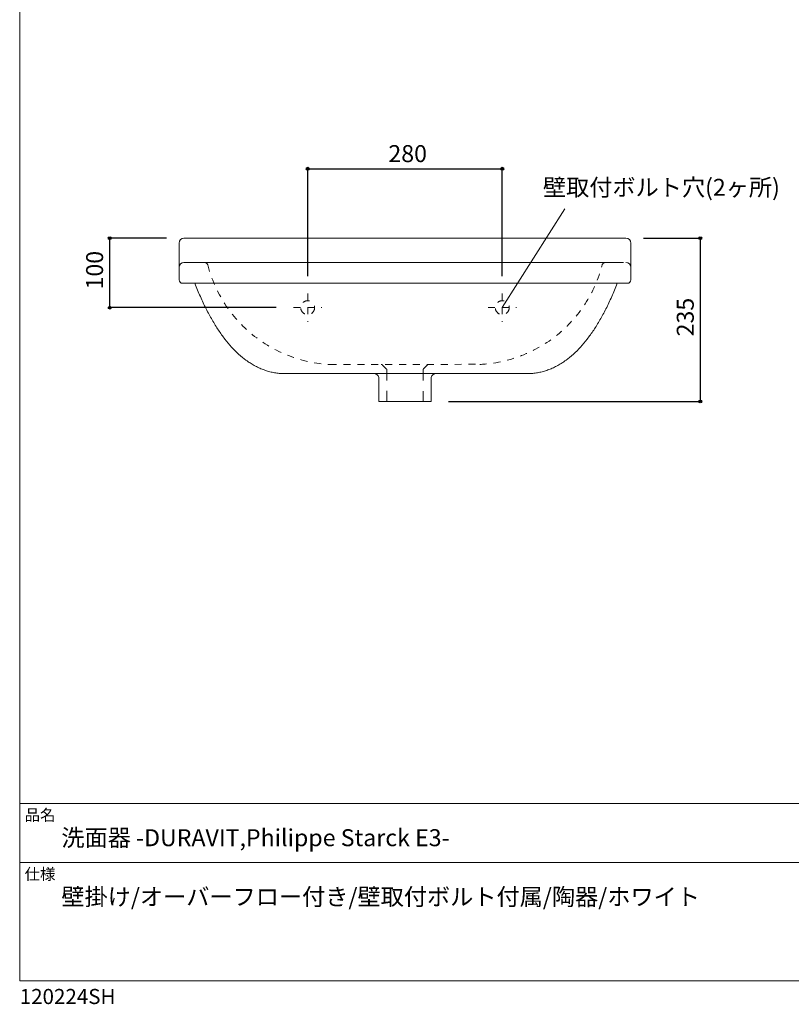
# Model space of a CAD drawing. Units: millimetres. Extents: x -975 to 975, y -1428 to 1406.
# Drawn here: x -975 to 135, y -1428 to -11 of the extents above; entities that cross this region are included whole.
import ezdxf

# ---------------------------------------------------------------- set-up
doc = ezdxf.new("R2010")
doc.units = ezdxf.units.MM
doc.header["$LTSCALE"] = 50.8
doc.header["$PDMODE"] = 1
doc.header["$PDSIZE"] = -2
doc.linetypes.add('STYLE_12', pattern=[0.393701, 0.19685, -0.19685])
doc.linetypes.add('STYLE_13', pattern=[0.590551, 0.295276, -0.295276])
for name, color, linetype in [('FAA70-2201', 7, 'Continuous'), ('notes', 7, 'Continuous'), ('template', 7, 'Continuous')]:
    doc.layers.add(name, color=color, linetype=linetype)
doc.styles.get("Standard").update_dxf_attribs({"font": 'txt', "bigfont": 'BIGFONT.SHX'})
doc.styles.add('ＭＳ ゴシック', font='txt', dxfattribs={"bigfont": 'ＭＳ ゴシック'})
doc.dimstyles.new('tfrom線あり', dxfattribs={"dimtxt": 0.18, "dimasz": 3.999756, "dimexe": 0, "dimexo": 25, "dimgap": 0.5, "dimtad": 1, "dimdec": 1, "dimzin": 11, "dimdsep": 46, "dimtxsty": 'Standard', "dimblk": 'DOT', "dimcen": 0, "dimazin": 0, "dimtfac": 1, "dimtdec": 1, "dimtix": 1, "dimtofl": 0, "dimtmove": 0, "dimatfit": 0, "dimldrblk": 'DOT', "dimfxl": 1, "dimfrac": 2, "dimtolj": 1, "dimtzin": 11, "dimarcsym": 0})

# ---------------------------------------------------------------- blocks, each defined once
blk = doc.blocks.new('*D3')
at = {"linetype": 'Continuous', "lineweight": -2}
h = blk.add_hatch(color=0, dxfattribs=at)
edge = h.paths.add_edge_path()
edge.add_arc((-560.5, -225.4), 2, 0, 360, ccw=False)
h = blk.add_hatch(color=0, dxfattribs=at)
edge = h.paths.add_edge_path()
edge.add_arc((-280.5, -225.4), 2, 0, 360, ccw=False)
at = {"color": 0, "linetype": 'Continuous', "lineweight": -2}
for p, q in [((-560.5, -379.9), (-560.5, -225.4)), ((-560.5, -225.4), (-280.5, -225.4)), ((-280.5, -379.9), (-280.5, -225.4))]:
    blk.add_line(p, q, dxfattribs=at)
for centre in [(-560.5, -225.4), (-280.5, -225.4)]:
    blk.add_circle(centre, 2, dxfattribs=at)
at = {"layer": 'Defpoints', "color": 0, "lineweight": 0}
for p in [(-560.5, -225.4), (-560.5, -404.9), (-280.5, -404.9)]:
    blk.add_point(p, dxfattribs=at)
at = {"color": 0, "insert": (-444.4, -191.5), "char_height": 27.781, "attachment_point": 1, "line_spacing_factor": 0.782827}
blk.add_mtext('{\\H0.8795x;\\l280}', dxfattribs=at)
blk = doc.blocks.new('_DOT')
at = {"color": 0, "linetype": 'ByBlock', "lineweight": -2}
blk.add_line((-0.5, 0), (-1, 0), dxfattribs=at)
at = {"color": 0, "linetype": 'ByBlock', "lineweight": -2, "const_width": 0.5}
blk.add_lwpolyline([(-0.25, 0, 1), (0.25, 0, 1)], format="xyb", close=True, dxfattribs=at)
blk = doc.blocks.new('*D4')
at = {"linetype": 'Continuous', "lineweight": -2}
h = blk.add_hatch(color=0, dxfattribs=at)
edge = h.paths.add_edge_path()
edge.add_arc((-845.5, -325.4), 2, 0, 360, ccw=False)
h = blk.add_hatch(color=0, dxfattribs=at)
edge = h.paths.add_edge_path()
edge.add_arc((-845.5, -425.4), 2, 0, 360, ccw=False)
at = {"color": 0, "linetype": 'Continuous', "lineweight": -2}
for p, q in [((-763.5, -325.4), (-845.5, -325.4)), ((-845.5, -425.4), (-845.5, -325.4)), ((-606, -425.4), (-845.5, -425.4))]:
    blk.add_line(p, q, dxfattribs=at)
for centre in [(-845.5, -325.4), (-845.5, -425.4)]:
    blk.add_circle(centre, 2, dxfattribs=at)
at = {"layer": 'Defpoints', "color": 0, "lineweight": 0}
for p in [(-738.5, -325.4), (-845.5, -425.4), (-581, -425.4)]:
    blk.add_point(p, dxfattribs=at)
at = {"color": 0, "insert": (-879.4, -399.2), "char_height": 27.781, "attachment_point": 1, "rotation": 90, "line_spacing_factor": 0.782827}
blk.add_mtext('{\\H0.8795x;\\l100}', dxfattribs=at)
blk = doc.blocks.new('*D5')
at = {"linetype": 'Continuous', "lineweight": -2}
h = blk.add_hatch(color=0, dxfattribs=at)
edge = h.paths.add_edge_path()
edge.add_arc((4.5, -325.4), 2, 0, 360, ccw=False)
h = blk.add_hatch(color=0, dxfattribs=at)
edge = h.paths.add_edge_path()
edge.add_arc((4.5, -560.4), 2, 0, 360, ccw=False)
at = {"color": 0, "linetype": 'Continuous', "lineweight": -2}
for p, q in [((-77.5, -325.4), (4.5, -325.4)), ((4.5, -325.4), (4.5, -560.4)), ((-358, -560.4), (4.5, -560.4))]:
    blk.add_line(p, q, dxfattribs=at)
for centre in [(4.5, -325.4), (4.5, -560.4)]:
    blk.add_circle(centre, 2, dxfattribs=at)
at = {"layer": 'Defpoints', "color": 0, "lineweight": 0}
for p in [(-102.5, -325.4), (4.5, -325.4), (-383, -560.4)]:
    blk.add_point(p, dxfattribs=at)
at = {"color": 0, "insert": (-29.4, -466.7), "char_height": 27.781, "attachment_point": 1, "rotation": 90, "line_spacing_factor": 0.782827}
blk.add_mtext('{\\H0.8795x;\\l235}', dxfattribs=at)
blk = doc.blocks.new('グループ-2')
at = {"color": 7, "linetype": 'STYLE_13', "lineweight": 15}
for p, q in [((-452.7, -475.5), (-447.4, -480.8)), ((-388.4, -475.5), (-393.7, -480.8))]:
    blk.add_line(p, q, dxfattribs=at)
for centre, radius, start, end in [((-454.8, -477.7), 3.06, 45.4798, 89.5202), ((-449.4, -482.8), 2.84, 358.6865, 46.3135), ((-391.7, -482.8), 2.84, 133.6865, 181.3135), ((-386.3, -477.7), 3.06, 90.4798, 134.5202)]:
    blk.add_arc(centre, radius, start, end, dxfattribs=at)

msp = doc.modelspace()

# ---------------------------------------------------------------- linework, layer by layer
at = {"layer": 'FAA70-2201', "color": 7, "linetype": 'Continuous', "lineweight": 15}
for p, q in [((-738.55, -325.37), (-102.55, -325.37)), ((-745.55, -332.37), (-745.55, -385.37)), ((-95.55, -332.37), (-95.55, -385.37)), ((-738.55, -360.37), (-105.98, -360.37)), ((-740.55, -390.37), (-100.55, -390.37)), ((-238, -520.37), (-598, -520.37)), ((-458.05, -527.37), (-458.05, -560.37)), ((-383.05, -527.37), (-383.05, -560.37)), ((-420.55, -560.37), (-458.05, -560.37)), ((-420.55, -560.37), (-383.05, -560.37))]:
    msp.add_line(p, q, dxfattribs=at)
at = {"layer": 'FAA70-2201', "color": 7, "linetype": 'STYLE_12', "lineweight": 15}
for p, q in [((-560.55, -404.87), (-560.55, -445.87)), ((-280.55, -404.87), (-280.55, -445.87)), ((-581.05, -425.37), (-540.05, -425.37)), ((-301.05, -425.37), (-260.05, -425.37)), ((-529.01, -507.16), (-309, -506.92))]:
    msp.add_line(p, q, dxfattribs=at)
at = {"layer": 'FAA70-2201', "color": 7, "linetype": 'STYLE_13', "lineweight": 15}
for p, q in [((-446.55, -515.26), (-446.55, -560.37)), ((-394.55, -515.39), (-394.55, -560.37))]:
    msp.add_line(p, q, dxfattribs=at)
at = {"layer": 'FAA70-2201', "color": 7, "linetype": 'STYLE_12', "lineweight": 15}
for centre in [(-560.55, -425.37), (-280.55, -425.37)]:
    msp.add_circle(centre, 10, dxfattribs=at)
at = {"layer": 'FAA70-2201', "color": 7, "linetype": 'Continuous', "lineweight": 15}
for centre, radius, start, end in [((-738.55, -332.37), 7, 90, 180), ((-102.55, -332.37), 7, 0, 90), ((-738.55, -367.37), 7, 90, 180), ((-102.55, -367.37), 7, 0, 90), ((-740.55, -385.37), 5, 180, 270), ((-100.55, -385.37), 5, 270, 0), ((-464.96, -527.28), 6.91, 359.2355, 90.7645), ((-376.14, -527.28), 6.91, 89.2355, 180.7645)]:
    msp.add_arc(centre, radius, start, end, dxfattribs=at)
at = {"layer": 'FAA70-2201', "color": 7, "linetype": 'STYLE_12', "lineweight": 15}
for centre, radius, start, end in [((-709.12, -365.33), 4.96, 18.57168, 90.35745), ((-518.86, -315.69), 191.69, 194.51929, 267.23896), ((-322.23, -315.69), 191.69, 272.76104, 345.48071), ((-131.97, -365.33), 4.96, 89.64255, 161.42832)]:
    msp.add_arc(centre, radius, start, end, dxfattribs=at)
at = {"layer": 'FAA70-2201', "color": 7, "linetype": 'Continuous', "lineweight": 5}
for points in [[(-723, -390.37), (-674, -515), (-598, -520.37)], [(-115.02, -390.37), (-164.02, -515), (-240.02, -520.37)]]:
    msp.add_open_spline(points, degree=2, dxfattribs=at)
at = {"layer": 'notes', "color": 7, "linetype": 'Continuous', "lineweight": 5}
msp.add_line((-280.55, -425.37), (-190.31, -283.33), dxfattribs=at)
at = {"layer": 'template', "color": 7, "linetype": 'Continuous', "lineweight": 5}
for p, q in [((975, -1139), (-975, -1139)), ((975, -1224), (-975, -1224))]:
    msp.add_line(p, q, dxfattribs=at)
at = {"layer": 'template', "color": 7, "linetype": 'Continuous', "lineweight": 5, "flags": 128}
msp.add_lwpolyline([(975, 1406), (-975, 1406), (-975, -1394), (975, -1394), (975, 1406)], dxfattribs=at)

# ---------------------------------------------------------------- block references
at = {"layer": 'FAA70-2201', "color": 7}
msp.add_blockref('グループ-2', (0, -32.5), dxfattribs=at)

# ---------------------------------------------------------------- texts
at = {"layer": 'notes', "color": 7, "insert": (-222.03, -240.02), "char_height": 24.4326, "attachment_point": 1, "line_spacing_factor": 0.782827, "style": 'ＭＳ ゴシック'}
msp.add_mtext('壁取付ボルト穴(2ヶ所)', dxfattribs=at)
at = {"layer": 'template', "color": 7, "attachment_point": 1, "style": 'ＭＳ ゴシック'}
for s, insert, char_height, line_spacing_factor in [('品名', (-968, -1147.42), 16.288, 0.782827), ('洗面器 -DURAVIT,Philippe Starck E3-', (-915, -1176), 24.4326, 0.782827), ('仕様', (-968, -1232.42), 16.288, 0.782827), ('壁掛け/オーバーフロー付き/壁取付ボルト付属/陶器/ホワイト', (-915, -1261), 24.4326, 1.13075), ('120224SH', (-975, -1405.86), 21.718, 0.782827)]:
    msp.add_mtext(s, dxfattribs=dict(at, insert=insert, char_height=char_height, line_spacing_factor=line_spacing_factor))

# ---------------------------------------------------------------- dimensions: what is measured, and where the dimension line sits
at = {"layer": 'notes', "color": 7, "linetype": 'Continuous', "lineweight": 5}
dim = msp.add_linear_dim(base=(-560.55, -225.37), p1=(-280.55, -404.87), p2=(-560.55, -404.87), dimstyle='tfrom線あり', override={"dimtxt": 24.432617, "dimgap": 5, "dimpost": '<>', "dimtxsty": 'ＭＳ ゴシック', "dimtmove": 2}, dxfattribs=at)
dim.commit()
dim.dimension.update_dxf_attribs({"geometry": '*D3', "text_midpoint": (-420.55, -225.37)})
for base, p1, p2, picture, middle in [((-845.55, -425.37), (-738.55, -325.37), (-581.05, -425.37), '*D4', (-845.55, -375.37)), ((4.45, -325.37), (-383.05, -560.37), (-102.55, -325.37), '*D5', (4.45, -442.87))]:
    dim = msp.add_linear_dim(base=base, p1=p1, p2=p2, angle=90, dimstyle='tfrom線あり', override={"dimtxt": 24.432617, "dimgap": 5, "dimpost": '<>', "dimtxsty": 'ＭＳ ゴシック', "dimtmove": 2}, dxfattribs=at)
    dim.commit()
    dim.dimension.update_dxf_attribs({"geometry": picture, "text_midpoint": middle})

doc.saveas('drawing.dxf')
